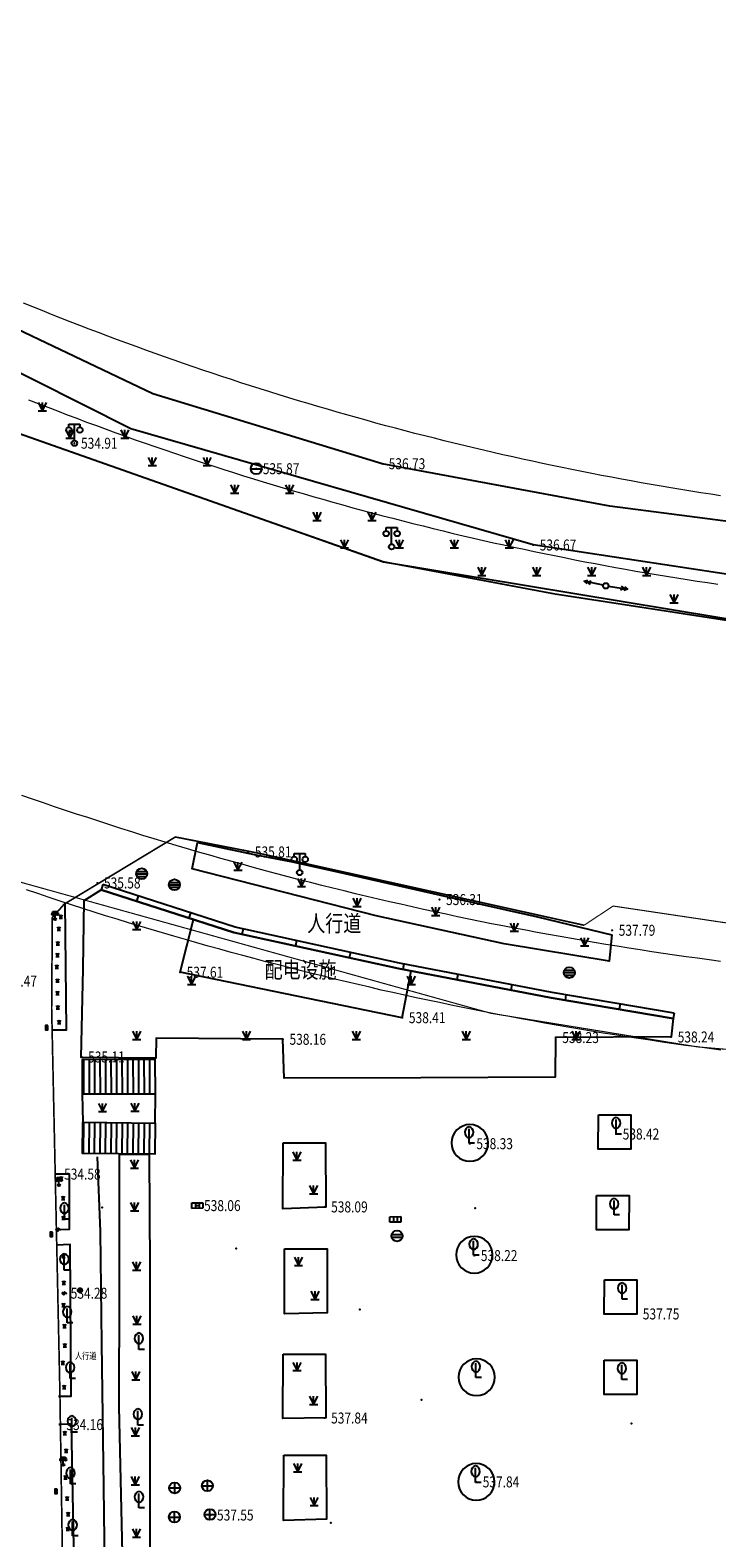
# Model space of a CAD drawing. Extents: x 502437 to 504351, y 3074669 to 3075876.
# Drawn here: x 502901 to 502964, y 3075335 to 3075473 of the extents above; entities that cross this region are included whole.
import ezdxf
from ezdxf.enums import TextEntityAlignment as Align

# ---------------------------------------------------------------- set-up
doc = ezdxf.new("R2010")
doc.units = 0
doc.header["$LTSCALE"] = 1000
doc.header["$PDSIZE"] = 0.2
doc.linetypes.add('CENTER2', pattern=[1.125, 0.75, -0.125, 0.125, -0.125])
doc.linetypes.add('X6', pattern=[2, 1, -1])
doc.layers.get('0').update_dxf_attribs({"linetype": 'CONTINUOUS'})
doc.layers.add('GCD', color=251, linetype='CONTINUOUS')
for name, color, linetype, lineweight in [('RD-侧石线', 4, 'CONTINUOUS', 0), ('RD-红线', 7, 'CONTINUOUS', 0), ('红线', 1, 'CONTINUOUS', 0)]:
    doc.layers.add(name, color=color, linetype=linetype, lineweight=lineweight)
doc.styles.add('HZ', font='rs.shx', dxfattribs={"width": 0.8, "bigfont": 'hztxt.shx'})
doc.linetypes.add('10422', pattern='A,2,[150,AAA.SHX,S=1,R=0,X=0,Y=1],2,[177,AAA.SHX,S=1,R=0,X=0,Y=0.8],1e-09', length=4)
doc.linetypes.add('1161', pattern='A,0,[149,AAA.SHX,S=0.15,R=0,X=0,Y=0],-1.6', length=1.6)
doc.linetypes.add('447', pattern='A,8,-1,[148,AAA.SHX,S=1,R=0,X=0,Y=0],-1', length=10)

# ---------------------------------------------------------------- blocks, each defined once
blk = doc.blocks.new('gc143')
for p, q in [((0, 0), (0, 2.62)), ((1, 0), (0, 0))]:
    blk.add_line(p, q)
for centre, start, end in [((0.22, 2), 102.6804, 257.3196), ((-0.22, 2), 282.6804, 77.3196)]:
    blk.add_arc(centre, 1.02, start, end)
blk = doc.blocks.new('gc124')
for p, q in [((-0.75, 1.5), (0, 0)), ((-0.75, 0), (0.75, 0)), ((0, 0), (0, 1.5)), ((0, 0), (0.75, 1.5))]:
    blk.add_line(p, q)
blk = doc.blocks.new('gc043')
for p, q in [((-1, 0), (1, 0)), ((0, -1), (0, 1))]:
    blk.add_line(p, q)
blk.add_circle((0, 0), 1)
blk = doc.blocks.new('gcbj0118')
for p, q in [((-1, 2.9), (-1, 3.5)), ((-1, 3.5), (1, 3.5)), ((0, 0.5), (0, 3.5)), ((1, 3.5), (1, 2.9))]:
    blk.add_line(p, q)
for centre in [(-1, 2.4), (1, 2.4), (0, 0)]:
    blk.add_circle(centre, 0.5)
blk = doc.blocks.new('gcbj0103')
for p, q in [((-1, 0), (1, 0)), ((-0.9, 0.43), (0.9, 0.43)), ((-0.88, -0.47), (0.88, -0.47))]:
    blk.add_line(p, q)
blk.add_circle((0, 0), 1)
blk = doc.blocks.new('gc041')
for p, q in [((-1, 0.5), (1, 0.5)), ((-1, -0.5), (-1, 0.5)), ((-0.33, 0.5), (-0.33, -0.5)), ((0.33, 0.5), (0.33, -0.5)), ((1, 0.5), (1, -0.5)), ((1, -0.5), (-1, -0.5))]:
    blk.add_line(p, q)
blk = doc.blocks.new('gc053')
for p, q in [((-0.97, 0.25), (0.97, 0.25)), ((-0.97, -0.25), (0.97, -0.25))]:
    blk.add_line(p, q)
blk.add_circle((0, 0), 1)
blk = doc.blocks.new('gcbj0104')
for p, q in [((-0.5, 0.5), (-0.5, -0.5)), ((0, 0.5), (0, -0.5)), ((0.5, 0.5), (0.5, -0.5))]:
    blk.add_line(p, q)
blk.add_lwpolyline([(-1, 0.5), (-1, -0.5), (1, -0.5), (1, 0.5)], close=True)
blk = doc.blocks.new('gcbj0612')
for p, q in [((-0.75, 0.26), (0.16, 0.53)), ((-0.57, -0.34), (0.34, -0.07))]:
    blk.add_line(p, q)
at = {"flags": 128}
for points in [[(-0.73, 0.26), (-0.77, 0.25), (-0.79, 0.23), (-0.81, 0.19), (-0.83, 0.15), (-0.84, 0.1), (-0.84, 0.05), (-0.84, -0.01), (-0.83, -0.07), (-0.81, -0.12), (-0.79, -0.18), (-0.77, -0.23), (-0.74, -0.27), (-0.7, -0.3), (-0.67, -0.33), (-0.63, -0.34), (-0.6, -0.34), (-0.57, -0.34), (-0.54, -0.32), (-0.51, -0.29), (-0.49, -0.25), (-0.48, -0.2), (-0.47, -0.15), (-0.47, -0.1), (-0.48, -0.04), (-0.49, 0.02), (-0.51, 0.07), (-0.54, 0.13), (-0.56, 0.17), (-0.6, 0.21), (-0.63, 0.24), (-0.67, 0.26), (-0.7, 0.27)], [(-0.71, 0.18), (-0.72, 0.17), (-0.75, 0.12), (-0.75, 0.04), (-0.74, -0.06), (-0.7, -0.15), (-0.66, -0.22), (-0.62, -0.25), (-0.6, -0.26), (-0.59, -0.24), (-0.57, -0.2), (-0.56, -0.12), (-0.58, -0.02), (-0.61, 0.08), (-0.66, 0.14), (-0.7, 0.17)]]:
    blk.add_lwpolyline(points, close=True, dxfattribs=at)
blk.add_lwpolyline([(0.3, -0.08), (0.33, -0.07), (0.36, -0.05), (0.38, -0.02), (0.4, 0.02), (0.41, 0.07), (0.42, 0.12), (0.41, 0.18), (0.41, 0.23), (0.39, 0.29), (0.37, 0.35), (0.35, 0.4), (0.32, 0.44), (0.28, 0.48), (0.25, 0.51), (0.21, 0.52), (0.18, 0.53), (0.15, 0.52)], dxfattribs=at)
at = {"extrusion": (0, 0, -1), "flags": 128}
blk.add_lwpolyline([(-0.4, 0.25), (-0.51, 0.28), (-0.61, 0.29), (-0.69, 0.27), (-0.77, 0.2), (-0.81, 0.09), (-0.82, -0.01), (-0.8, -0.06), (-0.76, -0.08), (-0.7, -0.09), (-0.64, -0.09), (-0.59, -0.07), (-0.57, -0.04), (-0.59, -0.01), (-0.63, 0.02), (-0.69, 0.03), (-0.75, 0.03), (-0.79, 0.02), (-0.84, -0.01), (-0.89, -0.1), (-0.91, -0.19), (-0.9, -0.29), (-0.87, -0.38)], dxfattribs=at)
blk.add_lwpolyline([(-0.09, -0.2), (-0.22, -0.54), (0.05, -0.54)], close=True)
blk = doc.blocks.new('gcbj0102')
for p, q in [((-1, 0), (1, 0)), ((0, -1), (0, 1))]:
    blk.add_line(p, q)
blk.add_circle((0, 0), 1)
blk = doc.blocks.new('gc170')
at = {"linetype": 'Continuous'}
blk.add_circle((0, 0), 0.5, dxfattribs=at)
blk = doc.blocks.new('gc013a')
at = {"linetype": 'Continuous'}
blk.add_line((0.5, 0), (4, 0), dxfattribs=at)
at = {"linetype": 'Continuous', "flags": 128}
for points in [[(2.77, 0.35), (3.38, 0), (2.77, -0.35)], [(3.39, 0.35), (4, 0), (3.39, -0.35)]]:
    blk.add_lwpolyline(points, dxfattribs=at)
blk = doc.blocks.new('gcbj0101')
blk.add_line((-1, 0), (1, 0))
blk.add_circle((0, 0), 1)
blk = doc.blocks.new('GC200')
at = {"linetype": 'Continuous', "const_width": 0.2, "flags": 128}
blk.add_lwpolyline([(-0.1, 0, 1), (0.1, 0, 1)], format="xyb", close=True, dxfattribs=at)

msp = doc.modelspace()

# ---------------------------------------------------------------- linework, layer by layer
at = {"layer": 'GCD', "color": 251, "linetype": 'Continuous'}
for p, q in [((502907.64, 3075394.92), (502907.48, 3075394.44)), ((502910.85, 3075393.88), (502910.7, 3075393.41)), ((502915.61, 3075392.35), (502915.46, 3075391.87)), ((502920.39, 3075390.88), (502920.28, 3075390.39)), ((502925.27, 3075389.82), (502925.17, 3075389.33)), ((502930.16, 3075388.75), (502930.05, 3075388.26)), ((502935.04, 3075387.69), (502934.95, 3075387.2)), ((502939.95, 3075386.75), (502939.86, 3075386.26)), ((502944.86, 3075385.8), (502944.77, 3075385.31)), ((502949.78, 3075384.88), (502949.7, 3075384.39)), ((502954.71, 3075384.05), (502954.63, 3075383.56)), ((502959.64, 3075383.22), (502959.56, 3075382.72)), ((502912.4, 3075379), (502905.75, 3075378.97)), ((502905.91, 3075375.82), (502905.9, 3075378.97)), ((502906.41, 3075375.82), (502906.4, 3075378.98)), ((502906.91, 3075375.83), (502906.9, 3075378.98)), ((502907.41, 3075375.83), (502907.4, 3075378.98)), ((502907.91, 3075375.83), (502907.9, 3075378.98)), ((502908.41, 3075375.83), (502908.4, 3075378.98)), ((502908.91, 3075375.83), (502908.9, 3075378.99)), ((502909.41, 3075375.84), (502909.4, 3075378.99)), ((502909.91, 3075375.84), (502909.9, 3075378.99)), ((502910.41, 3075375.84), (502910.4, 3075378.99)), ((502910.91, 3075375.84), (502910.9, 3075379)), ((502911.41, 3075375.85), (502911.4, 3075379)), ((502911.91, 3075375.85), (502911.9, 3075379)), ((502912.41, 3075375.85), (502912.4, 3075379)), ((502905.76, 3075375.82), (502912.41, 3075375.85)), ((502905.82, 3075373.27), (502912.38, 3075373.2)), ((502905.88, 3075373.27), (502905.85, 3075370.44)), ((502906.38, 3075373.26), (502906.35, 3075370.44)), ((502906.88, 3075373.26), (502906.85, 3075370.43)), ((502907.38, 3075373.25), (502907.35, 3075370.42)), ((502907.88, 3075373.25), (502907.85, 3075370.42)), ((502908.38, 3075373.24), (502908.35, 3075370.41)), ((502908.88, 3075373.23), (502908.85, 3075370.41)), ((502909.38, 3075373.23), (502909.35, 3075370.4)), ((502909.88, 3075373.22), (502909.85, 3075370.4)), ((502910.38, 3075373.22), (502910.35, 3075370.39)), ((502910.88, 3075373.21), (502910.85, 3075370.39)), ((502911.38, 3075373.21), (502911.35, 3075370.38)), ((502911.88, 3075373.2), (502911.85, 3075370.38)), ((502912.38, 3075373.2), (502912.35, 3075370.37)), ((502912.35, 3075370.37), (502905.79, 3075370.44))]:
    msp.add_line(p, q, dxfattribs=at)
at = {"layer": 'GCD', "color": 251, "linetype": 'Continuous', "flags": 128}
for points, const_width in [([(503248.97, 3075440.41), (503212.54, 3075435.95), (503154.52, 3075428.97), (503106.72, 3075423.21), (503080.72, 3075422.6), (503061.39, 3075421.27), (503048.22, 3075419.91), (503012.36, 3075415.59), (502998.35, 3075415.65), (502976.8, 3075417.09), (502948.77, 3075421.4), (502933.19, 3075424.33), (502895.69, 3075437.52), (502864.21, 3075452.54), (502834.7, 3075470.24), (502824.47, 3075479.03), (502794.8, 3075504.65), (502761.82, 3075536.33), (502748.11, 3075550)], 0.15), ([(503060.76, 3075340.17), (503060.76, 3075340.19), (503060.05, 3075378.79), (503059.66, 3075380.81), (503058.92, 3075383.06), (503055.23, 3075386.8), (503054.93, 3075389.02), (503051.06, 3075388.61), (503051.12, 3075387.7), (503037.34, 3075386.84), (503030.19, 3075386.52), (503017.25, 3075386.14), (503011.52, 3075386.07), (502996.9, 3075386.42), (502996.99, 3075388.78), (502993.58, 3075388.9), (502985.62, 3075389.41), (502978.78, 3075389.91), (502970.88, 3075390.64), (502964.14, 3075391.47), (502954.08, 3075392.97), (502951.44, 3075391.22)], 0.1)]:
    msp.add_lwpolyline(points, dxfattribs=dict(at, const_width=const_width))
at = {"layer": 'GCD', "color": 251, "linetype": '1161', "flags": 128}
msp.add_lwpolyline([(502748.31, 3075550), (502761.93, 3075536.41), (502794.9, 3075504.77), (502809.9, 3075491.9), (502824.9, 3075479.03), (502834.7, 3075470.24), (502864.33, 3075452.67), (502895.69, 3075437.52), (502933.19, 3075424.33), (502976.8, 3075417.09), (502998.35, 3075415.65), (503012.36, 3075415.59), (503012.48, 3075419.21), (502977.97, 3075421.14), (502946.8, 3075425.86), (502910.18, 3075436.45), (502848.56, 3075467.48), (502816.74, 3075491.57), (502773.07, 3075531), (502754.03, 3075550)], dxfattribs=at)
at = {"layer": 'GCD', "color": 251, "linetype": 'X6', "flags": 128}
msp.add_lwpolyline([(503106.14, 3075427.08), (503087.87, 3075427.62), (503061.54, 3075426.64), (503033.56, 3075425.98), (503016.01, 3075423.78), (502980.72, 3075425.89), (502953.79, 3075429.39), (502933.05, 3075433.26), (502912.19, 3075439.63), (502880.61, 3075454.66), (502855.65, 3075467.82), (502841.93, 3075476.96), (502815.51, 3075496.26), (502778.34, 3075531.37), (502759.84, 3075550)], dxfattribs=at)
at = {"layer": 'GCD', "color": 251, "linetype": 'Continuous', "const_width": 0.15}
msp.add_lwpolyline([(502921.92, 3075397.76), (502914.23, 3075399.26), (502904.11, 3075393.14), (502903.03, 3075391.92), (502902.97, 3075383.63), (502903.72, 3075348.68), (502904.04, 3075327.86), (502904.18, 3075315.72), (502904.38, 3075302.3), (502905.31, 3075227.96)], dxfattribs=at)
at = {"layer": 'GCD', "color": 251, "linetype": '1161', "elevation": 536.44, "flags": 128}
msp.add_lwpolyline([(502953.97, 3075390.36), (502953.72, 3075387.94), (502944.16, 3075389.54), (502932.51, 3075392.09), (502915.77, 3075396.35), (502916.24, 3075398.76), (502921.39, 3075397.67), (502924.89, 3075397), (502929.67, 3075395.92), (502938.37, 3075393.96), (502947.2, 3075392)], close=True, dxfattribs=at)
at = {"layer": 'GCD', "color": 251, "linetype": 'Continuous', "const_width": 0.15, "elevation": 536.44, "flags": 128}
msp.add_lwpolyline([(502921.92, 3075397.76), (502951.44, 3075391.22)], dxfattribs=at)
at = {"layer": 'GCD', "color": 251, "linetype": '1161', "flags": 128}
for points in [[(502959.56, 3075382.72), (502959.36, 3075381.04), (502948.85, 3075380.99), (502948.8, 3075377.38), (502936.59, 3075377.32), (502924.15, 3075377.3), (502924.02, 3075380.83), (502912.48, 3075380.94), (502912.45, 3075379.11), (502912.45, 3075379.11), (502905.66, 3075379.17), (502905.66, 3075379.17), (502905.84, 3075387.26), (502905.94, 3075393.46), (502907.48, 3075394.44), (502919.55, 3075390.55), (502934.54, 3075387.28), (502948.45, 3075384.6)], [(502905.76, 3075375.82), (502905.82, 3075373.27), (502912.38, 3075373.2), (502912.41, 3075375.85)]]:
    msp.add_lwpolyline(points, close=True, dxfattribs=at)
at = {"layer": 'GCD', "color": 251, "linetype": 'Continuous', "elevation": 536.01, "flags": 128}
for points in [[(502959.56, 3075382.72), (502948.45, 3075384.6), (502934.54, 3075387.28), (502919.55, 3075390.55), (502907.48, 3075394.44)], [(502959.64, 3075383.22), (502948.54, 3075385.09), (502934.64, 3075387.77), (502919.68, 3075391.04), (502907.64, 3075394.92)]]:
    msp.add_lwpolyline(points, dxfattribs=at)
at = {"layer": 'GCD', "color": 251, "linetype": '1161', "elevation": 533.14, "flags": 128}
for points in [[(502903.07, 3075381.69), (502904.31, 3075381.69), (502904.19, 3075393.27)], [(502903.35, 3075363.49), (502903.35, 3075363.49), (502904.59, 3075363.52), (502904.6, 3075368.55), (502903.27, 3075368.53)], [(502903.59, 3075348.31), (502904.74, 3075348.33), (502904.65, 3075362.13), (502903.37, 3075362.09)], [(502903.97, 3075323.45), (502905.2, 3075323.5), (502904.77, 3075345.77), (502903.63, 3075345.75)]]:
    msp.add_lwpolyline(points, dxfattribs=at)
at = {"layer": 'GCD', "color": 251, "linetype": '447', "elevation": 538.41, "flags": 128}
for points in [[(502934.89, 3075382.8), (502914.66, 3075386.94), (502915.89, 3075391.73)], [(502934.89, 3075382.8), (502935.71, 3075387.06)]]:
    msp.add_lwpolyline(points, dxfattribs=at)
at = {"layer": 'GCD', "color": 251, "linetype": 'Continuous', "flags": 128}
for points in [[(502905.76, 3075375.82), (502912.41, 3075375.85), (502912.4, 3075379), (502905.75, 3075378.97)], [(502905.82, 3075373.27), (502912.38, 3075373.2), (502912.35, 3075370.37), (502905.79, 3075370.44)]]:
    msp.add_lwpolyline(points, close=True, dxfattribs=at)
at = {"layer": 'GCD', "color": 251, "linetype": '1161'}
for points, elevation in [([(502952.75, 3075373.96), (502955.7, 3075373.96), (502955.7, 3075370.83), (502952.73, 3075370.83)], 538.42), ([(502924.04, 3075371.41), (502927.9, 3075371.41), (502927.92, 3075365.53), (502924, 3075365.39)], 0.25), ([(502952.58, 3075366.59), (502955.53, 3075366.6), (502955.52, 3075363.47), (502952.56, 3075363.47)], 538.38), ([(502924.18, 3075361.73), (502928.04, 3075361.73), (502928.06, 3075355.92), (502924.16, 3075355.82)], 0.21)]:
    msp.add_lwpolyline(points, close=True, dxfattribs=dict(at, elevation=elevation))
for points, elevation in [([(502939.37, 3075371.39, 1), (502942.71, 3075371.39, 1)], 0.48), ([(502939.78, 3075361.2, 1), (502943.11, 3075361.2, 1)], 0.38)]:
    msp.add_lwpolyline(points, format="xyb", close=True, dxfattribs=dict(at, elevation=elevation))
at = {"layer": 'GCD', "color": 251, "linetype": '10422'}
msp.add_lwpolyline([(502909.53, 3075169.27), (502908.32, 3075290.21), (502908.16, 3075301.04), (502908.02, 3075316.17), (502907.87, 3075328.09), (502907.71, 3075340.02), (502907.55, 3075353.11), (502907.43, 3075363.32), (502907.14, 3075370.11)], dxfattribs=at)
at = {"layer": 'GCD', "color": 251, "linetype": '1161'}
for points in [[(502909.1, 3075370.34), (502909.13, 3075358.09), (502909.09, 3075347.37), (502909.4, 3075333.98), (502909.4, 3075322.01), (502909.55, 3075313.42), (502910.3, 3075313.45), (502910.26, 3075312.14), (502911.84, 3075312.14), (502911.95, 3075317.28), (502911.95, 3075360.02), (502911.87, 3075370.29)], [(502953.3, 3075358.93), (502956.25, 3075358.92), (502956.25, 3075355.79), (502953.28, 3075355.79)], [(502924.05, 3075352.16), (502927.9, 3075352.14), (502927.92, 3075346.35), (502924.02, 3075346.3)], [(502953.28, 3075351.59), (502956.23, 3075351.6), (502956.23, 3075348.47), (502953.26, 3075348.48)], [(502924.11, 3075342.94), (502927.96, 3075342.94), (502927.98, 3075337.13), (502924.06, 3075336.98)]]:
    msp.add_lwpolyline(points, close=True, dxfattribs=at)
for points in [[(502939.99, 3075350.05, 1), (502943.32, 3075350.05, 1)], [(502939.96, 3075340.51, 1), (502943.29, 3075340.51, 1)]]:
    msp.add_lwpolyline(points, format="xyb", close=True, dxfattribs=at)
at = {"layer": 'GCD', "color": 251}
for p in [(502907.58, 3075365.52, 534.4), (502941.52, 3075365.45, 534.4), (502919.78, 3075361.77, 531.45), (502931.01, 3075356.23, 532.5), (502936.65, 3075347.98, 529.31), (502955.76, 3075345.84, 532.74), (502928.38, 3075336.77, 529.31)]:
    msp.add_point(p, dxfattribs=at)
at = {"layer": 'RD-侧石线', "color": 5, "ltscale": 0.05}
msp.add_lwpolyline([(502900.87, 3075439.09), (502901.75, 3075438.75), (502902.62, 3075438.41), (502903.5, 3075438.07), (502904.39, 3075437.73), (502905.27, 3075437.4), (502906.15, 3075437.06), (502907.04, 3075436.74), (502907.92, 3075436.41), (502908.81, 3075436.09), (502909.7, 3075435.77), (502910.58, 3075435.45), (502911.47, 3075435.14), (502912.37, 3075434.83), (502913.26, 3075434.52), (502914.15, 3075434.22), (502915.04, 3075433.92), (502915.94, 3075433.62), (502916.84, 3075433.32), (502917.73, 3075433.03), (502918.63, 3075432.74), (502919.53, 3075432.46), (502920.43, 3075432.17), (502921.33, 3075431.89), (502922.23, 3075431.62), (502923.13, 3075431.34), (502924.04, 3075431.07), (502924.94, 3075430.8), (502925.85, 3075430.54), (502926.75, 3075430.27), (502927.66, 3075430.02), (502928.57, 3075429.76), (502929.48, 3075429.51), (502930.39, 3075429.26), (502931.3, 3075429.01), (502932.21, 3075428.76), (502933.12, 3075428.52), (502934.03, 3075428.29), (502934.95, 3075428.05), (502935.86, 3075427.82), (502936.78, 3075427.59), (502937.69, 3075427.36), (502938.61, 3075427.14), (502939.53, 3075426.92), (502940.44, 3075426.7), (502941.36, 3075426.49), (502942.28, 3075426.28), (502943.2, 3075426.07), (502944.12, 3075425.87), (502945.04, 3075425.67), (502945.97, 3075425.47), (502946.89, 3075425.27), (502947.81, 3075425.08), (502948.74, 3075424.89), (502949.66, 3075424.71), (502950.59, 3075424.52), (502951.51, 3075424.34), (502952.44, 3075424.17), (502953.37, 3075423.99), (502954.3, 3075423.82), (502955.22, 3075423.66), (502956.15, 3075423.49), (502957.08, 3075423.33), (502958.01, 3075423.17), (502958.94, 3075423.02), (502959.87, 3075422.87), (502960.81, 3075422.72), (502961.74, 3075422.57), (502962.67, 3075422.43), (502963.6, 3075422.29)], dxfattribs=at)
msp.add_lwpolyline([(502900.87, 3075439.09), (502901.75, 3075438.75), (502902.62, 3075438.41), (502903.5, 3075438.07), (502904.39, 3075437.73), (502905.27, 3075437.4), (502906.15, 3075437.06), (502907.04, 3075436.74), (502907.92, 3075436.41), (502908.81, 3075436.09), (502909.7, 3075435.77), (502910.58, 3075435.45), (502911.47, 3075435.14), (502912.37, 3075434.83), (502913.26, 3075434.52), (502914.15, 3075434.22), (502915.04, 3075433.92), (502915.94, 3075433.62), (502916.84, 3075433.32), (502917.73, 3075433.03), (502918.63, 3075432.74), (502919.53, 3075432.46), (502920.43, 3075432.17), (502921.33, 3075431.89), (502922.23, 3075431.62), (502923.13, 3075431.34), (502924.04, 3075431.07), (502924.94, 3075430.8), (502925.85, 3075430.54), (502926.75, 3075430.27), (502927.66, 3075430.02), (502928.57, 3075429.76), (502929.48, 3075429.51), (502930.39, 3075429.26), (502931.3, 3075429.01), (502932.21, 3075428.76), (502933.12, 3075428.52), (502934.03, 3075428.29), (502934.95, 3075428.05), (502935.86, 3075427.82), (502936.78, 3075427.59), (502937.69, 3075427.36), (502938.61, 3075427.14), (502939.53, 3075426.92), (502940.44, 3075426.7), (502941.36, 3075426.49), (502942.28, 3075426.28), (502943.2, 3075426.07), (502944.12, 3075425.87), (502945.04, 3075425.67), (502945.97, 3075425.47), (502946.89, 3075425.27), (502947.81, 3075425.08), (502948.74, 3075424.89), (502949.66, 3075424.71), (502950.59, 3075424.52), (502951.51, 3075424.34), (502952.44, 3075424.17), (502953.37, 3075423.99), (502954.3, 3075423.82), (502955.22, 3075423.66), (502956.15, 3075423.49), (502957.08, 3075423.33), (502958.01, 3075423.17), (502958.94, 3075423.02), (502959.87, 3075422.87), (502960.81, 3075422.72), (502961.74, 3075422.57), (502962.67, 3075422.43), (502963.6, 3075422.29)], dxfattribs=at)
at = {"layer": 'RD-侧石线', "color": 5}
msp.add_lwpolyline([(502963.87, 3075387.93), (502962.82, 3075388.06), (502961.77, 3075388.21), (502960.72, 3075388.35), (502959.68, 3075388.5), (502958.63, 3075388.65), (502957.59, 3075388.81), (502956.54, 3075388.97), (502955.5, 3075389.13), (502954.46, 3075389.3), (502953.41, 3075389.47), (502952.37, 3075389.64), (502951.33, 3075389.82), (502950.29, 3075390), (502949.25, 3075390.19), (502948.21, 3075390.37), (502947.17, 3075390.56), (502946.13, 3075390.76), (502945.09, 3075390.96), (502944.05, 3075391.16), (502943.02, 3075391.36), (502941.98, 3075391.57), (502940.95, 3075391.78), (502939.91, 3075392), (502938.88, 3075392.22), (502937.84, 3075392.44), (502936.81, 3075392.66), (502935.78, 3075392.89), (502934.75, 3075393.13), (502933.72, 3075393.36), (502932.69, 3075393.6), (502931.66, 3075393.84), (502930.63, 3075394.09), (502929.61, 3075394.34), (502928.58, 3075394.59), (502927.56, 3075394.85), (502926.53, 3075395.11), (502925.51, 3075395.37), (502924.49, 3075395.64), (502923.47, 3075395.91), (502922.44, 3075396.18), (502921.42, 3075396.46), (502920.41, 3075396.74), (502919.39, 3075397.02), (502918.37, 3075397.31), (502917.36, 3075397.6), (502916.34, 3075397.89), (502915.33, 3075398.19), (502914.31, 3075398.49), (502913.3, 3075398.79), (502912.29, 3075399.1), (502911.28, 3075399.41), (502910.27, 3075399.73), (502909.26, 3075400.04), (502908.26, 3075400.36), (502907.25, 3075400.69), (502906.25, 3075401.02), (502905.24, 3075401.35), (502904.24, 3075401.68), (502903.24, 3075402.02), (502902.24, 3075402.36), (502901.24, 3075402.7), (502900.24, 3075403.05)], dxfattribs=at)
msp.add_lwpolyline([(502963.87, 3075387.93), (502962.82, 3075388.06), (502961.77, 3075388.21), (502960.72, 3075388.35), (502959.68, 3075388.5), (502958.63, 3075388.65), (502957.59, 3075388.81), (502956.54, 3075388.97), (502955.5, 3075389.13), (502954.46, 3075389.3), (502953.41, 3075389.47), (502952.37, 3075389.64), (502951.33, 3075389.82), (502950.29, 3075390), (502949.25, 3075390.19), (502948.21, 3075390.37), (502947.17, 3075390.56), (502946.13, 3075390.76), (502945.09, 3075390.96), (502944.05, 3075391.16), (502943.02, 3075391.36), (502941.98, 3075391.57), (502940.95, 3075391.78), (502939.91, 3075392), (502938.88, 3075392.22), (502937.84, 3075392.44), (502936.81, 3075392.66), (502935.78, 3075392.89), (502934.75, 3075393.13), (502933.72, 3075393.36), (502932.69, 3075393.6), (502931.66, 3075393.84), (502930.63, 3075394.09), (502929.61, 3075394.34), (502928.58, 3075394.59), (502927.56, 3075394.85), (502926.53, 3075395.11), (502925.51, 3075395.37), (502924.49, 3075395.64), (502923.47, 3075395.91), (502922.44, 3075396.18), (502921.42, 3075396.46), (502920.41, 3075396.74), (502919.39, 3075397.02), (502918.37, 3075397.31), (502917.36, 3075397.6), (502916.34, 3075397.89), (502915.33, 3075398.19), (502914.31, 3075398.49), (502913.3, 3075398.79), (502912.29, 3075399.1), (502911.28, 3075399.41), (502910.27, 3075399.73), (502909.26, 3075400.04), (502908.26, 3075400.36), (502907.25, 3075400.69), (502906.25, 3075401.02), (502905.24, 3075401.35), (502904.24, 3075401.68), (502903.24, 3075402.02), (502902.24, 3075402.36), (502901.24, 3075402.7), (502900.24, 3075403.05)], dxfattribs=at)
at = {"layer": 'RD-红线', "flags": 128}
for points in [[(502963.87, 3075430.34), (502962.96, 3075430.48), (502962.05, 3075430.62), (502961.15, 3075430.76), (502960.24, 3075430.91), (502959.34, 3075431.06), (502958.44, 3075431.22), (502957.53, 3075431.37), (502956.63, 3075431.53), (502955.73, 3075431.69), (502954.83, 3075431.86), (502953.93, 3075432.03), (502953.03, 3075432.2), (502952.13, 3075432.38), (502951.23, 3075432.55), (502950.33, 3075432.73), (502949.43, 3075432.92), (502948.53, 3075433.1), (502947.64, 3075433.29), (502946.74, 3075433.49), (502945.84, 3075433.68), (502944.95, 3075433.88), (502944.05, 3075434.08), (502943.16, 3075434.29), (502942.27, 3075434.49), (502941.38, 3075434.7), (502940.48, 3075434.92), (502939.59, 3075435.13), (502938.7, 3075435.35), (502937.81, 3075435.58), (502936.93, 3075435.8), (502936.04, 3075436.03), (502935.15, 3075436.26), (502934.26, 3075436.5), (502933.38, 3075436.73), (502932.49, 3075436.97), (502931.61, 3075437.22), (502930.73, 3075437.46), (502929.85, 3075437.71), (502928.96, 3075437.96), (502928.08, 3075438.22), (502927.2, 3075438.48), (502926.33, 3075438.74), (502925.45, 3075439), (502924.57, 3075439.27), (502923.69, 3075439.54), (502922.82, 3075439.81), (502921.94, 3075440.08), (502921.07, 3075440.36), (502920.2, 3075440.64), (502919.33, 3075440.93), (502918.46, 3075441.21), (502917.59, 3075441.5), (502916.72, 3075441.8), (502915.85, 3075442.09), (502914.98, 3075442.39), (502914.12, 3075442.69), (502913.25, 3075443), (502912.39, 3075443.3), (502911.53, 3075443.61), (502910.67, 3075443.93), (502909.8, 3075444.24), (502908.95, 3075444.56), (502908.09, 3075444.88), (502907.23, 3075445.21), (502906.37, 3075445.53), (502905.52, 3075445.86), (502904.66, 3075446.2), (502903.81, 3075446.53), (502902.96, 3075446.87), (502902.11, 3075447.21), (502901.26, 3075447.56), (502900.41, 3075447.9)], [(502963.9, 3075379.85), (502962.83, 3075379.99), (502961.75, 3075380.14), (502960.68, 3075380.28), (502959.61, 3075380.43), (502958.53, 3075380.58), (502957.46, 3075380.74), (502956.39, 3075380.9), (502955.32, 3075381.06), (502954.25, 3075381.23), (502953.18, 3075381.4), (502952.11, 3075381.58), (502951.04, 3075381.76), (502949.97, 3075381.94), (502948.91, 3075382.12), (502947.84, 3075382.31), (502946.77, 3075382.5), (502945.71, 3075382.7), (502944.64, 3075382.9), (502943.58, 3075383.1), (502942.52, 3075383.31), (502941.45, 3075383.52), (502940.39, 3075383.73), (502939.33, 3075383.95), (502938.27, 3075384.17), (502937.21, 3075384.39), (502936.15, 3075384.62), (502935.09, 3075384.85), (502934.03, 3075385.09), (502932.98, 3075385.32), (502931.92, 3075385.57), (502930.87, 3075385.81), (502929.81, 3075386.06), (502928.76, 3075386.31), (502927.71, 3075386.57), (502926.65, 3075386.83), (502925.6, 3075387.09), (502924.55, 3075387.36), (502923.5, 3075387.63), (502922.46, 3075387.9), (502921.41, 3075388.18), (502920.36, 3075388.46), (502919.32, 3075388.74), (502918.27, 3075389.03), (502917.23, 3075389.32), (502916.19, 3075389.61), (502915.14, 3075389.91), (502914.1, 3075390.21), (502913.06, 3075390.52), (502912.02, 3075390.82), (502910.99, 3075391.14), (502909.95, 3075391.45), (502908.92, 3075391.77), (502907.88, 3075392.09), (502906.85, 3075392.42), (502905.82, 3075392.75), (502904.78, 3075393.08), (502903.75, 3075393.41), (502902.73, 3075393.75), (502901.7, 3075394.1), (502900.67, 3075394.44)], [(502963.9, 3075379.85), (502962.83, 3075379.99), (502961.75, 3075380.14), (502960.68, 3075380.28), (502959.61, 3075380.43), (502958.53, 3075380.58), (502957.46, 3075380.74), (502956.39, 3075380.9), (502955.32, 3075381.06), (502954.25, 3075381.23), (502953.18, 3075381.4), (502952.11, 3075381.58), (502951.04, 3075381.76), (502949.97, 3075381.94), (502948.91, 3075382.12), (502947.84, 3075382.31), (502946.77, 3075382.5), (502945.71, 3075382.7), (502944.64, 3075382.9), (502943.58, 3075383.1), (502942.52, 3075383.31), (502941.45, 3075383.52), (502940.39, 3075383.73), (502939.33, 3075383.95), (502938.27, 3075384.17), (502937.21, 3075384.39), (502936.15, 3075384.62), (502935.09, 3075384.85), (502934.03, 3075385.09), (502932.98, 3075385.32), (502931.92, 3075385.57), (502930.87, 3075385.81), (502929.81, 3075386.06), (502928.76, 3075386.31), (502927.71, 3075386.57), (502926.65, 3075386.83), (502925.6, 3075387.09), (502924.55, 3075387.36), (502923.5, 3075387.63), (502922.46, 3075387.9), (502921.41, 3075388.18), (502920.36, 3075388.46), (502919.32, 3075388.74), (502918.27, 3075389.03), (502917.23, 3075389.32), (502916.19, 3075389.61), (502915.14, 3075389.91), (502914.1, 3075390.21), (502913.06, 3075390.52), (502912.02, 3075390.82), (502910.99, 3075391.14), (502909.95, 3075391.45), (502908.92, 3075391.77), (502907.88, 3075392.09), (502906.85, 3075392.42), (502905.82, 3075392.75), (502904.78, 3075393.08), (502903.75, 3075393.41), (502902.73, 3075393.75), (502901.7, 3075394.1), (502900.67, 3075394.44)]]:
    msp.add_lwpolyline(points, dxfattribs=at)
at = {"layer": '红线', "color": 5, "linetype": 'CENTER2', "ltscale": 10000, "const_width": 0.1}
msp.add_lwpolyline([(502872.9, 3075141.43, -0.010561), (502922.84, 3075068.64, 0.07003), (503033.44, 3074953.5, 0.075613), (503104.51, 3074916.39), (503143.12, 3074911.37), (503149.85, 3074912.53), (503159.36, 3074923.27), (503153.56, 3075377.49), (503140.95, 3075388.61), (503092.19, 3075382.74), (503090.58, 3075382.56), (503029.95, 3075377.46), (502995.02, 3075377.34), (502961.75, 3075380.14), (502942.95, 3075383.2), (502893.12, 3075397.1)], format="xyb", dxfattribs=at)

# ---------------------------------------------------------------- block references
at = {"layer": 'GCD', "color": 251, "linetype": 'Continuous'}
for name, p, xscale, yscale in [('gc124', (502902.13, 3075438.09), 0.5, 0.5), ('gcbj0118', (502905.04, 3075435.13, 534.91), 0.5, 0.5), ('gc124', (502904.63, 3075435.59), 0.5, 0.5), ('gc124', (502909.63, 3075435.59), 0.5, 0.5), ('gc124', (502912.13, 3075433.09), 0.5, 0.5), ('gc124', (502917.13, 3075433.09), 0.5, 0.5), ('gcbj0101', (502921.59, 3075432.81, 535.87), 0.5, 0.5), ('gc124', (502919.63, 3075430.59), 0.5, 0.5), ('gc124', (502924.63, 3075430.59), 0.5, 0.5), ('gc124', (502927.13, 3075428.09), 0.5, 0.5), ('gc124', (502932.13, 3075428.09), 0.5, 0.5), ('gcbj0118', (502933.92, 3075425.7, 536.35), 0.5, 0.5), ('gc124', (502929.63, 3075425.59), 0.5, 0.5), ('gc124', (502934.63, 3075425.59), 0.5, 0.5), ('gc124', (502939.63, 3075425.59), 0.5, 0.5), ('gc124', (502944.63, 3075425.59), 0.5, 0.5), ('gc124', (502942.13, 3075423.09), 0.5, 0.5), ('gc124', (502947.13, 3075423.09), 0.5, 0.5), ('gc124', (502952.13, 3075423.09), 0.5, 0.5), ('gc124', (502957.13, 3075423.09), 0.5, 0.5), ('gc124', (502959.63, 3075420.59), 0.5, 0.5), ('gcbj0118', (502925.55, 3075396.02, 536.63), 0.5, 0.5), ('gcbj0103', (502911.17, 3075395.91), 0.5, 0.5), ('gc124', (502919.93, 3075396.23), 0.5, 0.5), ('gcbj0103', (502914.15, 3075394.91), 0.5, 0.5), ('gc124', (502925.71, 3075394.74), 0.5, 0.5), ('gc124', (502930.77, 3075392.94), 0.5, 0.5), ('gcbj0118', (502903.28, 3075391.77, 535.28), 0.2000000000116415, 0.2000000000116415), ('gc124', (502903.8, 3075391.86), 0.2000000000116415, 0.2000000000116415), ('gc124', (502910.71, 3075390.82), 0.5, 0.5), ('gc124', (502937.93, 3075392.11), 0.5, 0.5), ('gc124', (502903.63, 3075390.77), 0.2000000000116415, 0.2000000000116415), ('gc124', (502945.08, 3075390.67), 0.5, 0.5), ('gc124', (502903.53, 3075389.45), 0.2000000000116415, 0.2000000000116415), ('gc124', (502951.48, 3075389.33), 0.5, 0.5), ('gc124', (502903.44, 3075387.31), 0.2000000000116415, 0.2000000000116415), ('gc124', (502903.51, 3075388.37), 0.2000000000116415, 0.2000000000116415), ('gc124', (502903.5, 3075386.05), 0.2000000000116415, 0.2000000000116415), ('gc124', (502915.71, 3075385.82), 0.5, 0.5), ('gc124', (502935.71, 3075385.82), 0.5, 0.5), ('gcbj0103', (502950.09, 3075386.91), 0.5, 0.5), ('gc124', (502903.5, 3075384.9), 0.2000000000116415, 0.2000000000116415), ('gc124', (502903.52, 3075383.62), 0.2000000000116415, 0.2000000000116415), ('gc124', (502903.64, 3075382.27), 0.2000000000116415, 0.2000000000116415), ('gc124', (502910.71, 3075380.82), 0.5, 0.5), ('gc124', (502920.71, 3075380.82), 0.5, 0.5), ('gc124', (502930.71, 3075380.82), 0.5, 0.5), ('gc124', (502940.71, 3075380.82), 0.5, 0.5), ('gc124', (502950.71, 3075380.82), 0.5, 0.5), ('gc124', (502907.6, 3075374.24), 0.5, 0.5), ('gc124', (502910.55, 3075374.27), 0.5, 0.5), ('gc143', (502954.35, 3075372.2, 538.42), 0.5, 0.5), ('gc143', (502940.97, 3075371.36, 0.48), 0.5, 0.5), ('gc124', (502910.51, 3075369.09), 0.5, 0.5), ('gc124', (502925.3, 3075369.83, 0.25), 0.5, 0.5), ('gcbj0118', (502903.63, 3075367.54, 534.67), 0.2000000000116415, 0.2000000000116415), ('gc124', (502903.83, 3075368.02, 534.67), 0.2000000000116415, 0.2000000000116415), ('gc124', (502926.81, 3075366.75, 0.25), 0.5, 0.5), ('gc143', (502904.13, 3075364.44), 0.5, 0.5), ('gc124', (502904.01, 3075366.25), 0.2000000000116415, 0.2000000000116415), ('gc124', (502910.52, 3075365.21), 0.5, 0.5), ('gc143', (502954.17, 3075364.84, 538.38), 0.5, 0.5), ('gc124', (502904.04, 3075364.43), 0.2000000000116415, 0.2000000000116415), ('gcbj0612', (502903.54, 3075363.5, 534.49), 0.2000000000116415, 0.2000000000116415), ('gc053', (502934.41, 3075362.92, 538.15), 0.5, 0.5), ('gc143', (502941.38, 3075361.16, 0.38), 0.5, 0.5), ('gc143', (502904.12, 3075359.8), 0.5, 0.5), ('gc124', (502904.05, 3075360.95), 0.2000000000116415, 0.2000000000116415), ('gc124', (502910.7, 3075359.8), 0.5, 0.5), ('gc124', (502925.44, 3075360.22, 0.21), 0.5, 0.5), ('gc124', (502904.07, 3075358.53), 0.2000000000116415, 0.2000000000116415), ('gc143', (502954.9, 3075357.16), 0.5, 0.5), ('gcbj0612', (502904.1, 3075357.7, 534.28), 0.2000000000116415, 0.2000000000116415), ('gcbj0102', (502905.54, 3075357.97, 534.42), 0.2000000000116415, 0.2000000000116415), ('gc124', (502926.95, 3075357.13, 0.21), 0.5, 0.5), ('gc124', (502904.04, 3075356.5), 0.2000000000116415, 0.2000000000116415), ('gc143', (502904.39, 3075354.99), 0.5, 0.5), ('gc124', (502904.13, 3075354.59), 0.2000000000116415, 0.2000000000116415), ('gc124', (502910.73, 3075354.89), 0.5, 0.5), ('gc124', (502904.16, 3075352.81), 0.2000000000116415, 0.2000000000116415), ('gc143', (502910.91, 3075352.58), 0.5, 0.5), ('gc124', (502904, 3075351.23), 0.2000000000116415, 0.2000000000116415), ('gc143', (502904.65, 3075349.93), 0.5, 0.5), ('gc124', (502910.63, 3075349.82), 0.5, 0.5), ('gc124', (502925.31, 3075350.65), 0.5, 0.5), ('gc143', (502941.59, 3075350.01), 0.5, 0.5), ('gc143', (502954.88, 3075349.85), 0.5, 0.5), ('gc124', (502904.12, 3075349.01), 0.2000000000116415, 0.2000000000116415), ('gc124', (502926.81, 3075347.57), 0.5, 0.5), ('gc143', (502904.81, 3075345.04), 0.5, 0.5), ('gc143', (502910.82, 3075345.68), 0.5, 0.5), ('gc124', (502904.18, 3075344.84), 0.2000000000116415, 0.2000000000116415), ('gc124', (502910.59, 3075344.72), 0.5, 0.5), ('gc124', (502904.29, 3075343.22), 0.2000000000116415, 0.2000000000116415), ('gcbj0118', (502904.03, 3075342.06, 533.6), 0.2000000000116415, 0.2000000000116415), ('gc124', (502925.37, 3075341.43), 0.5, 0.5), ('gc124', (502904.22, 3075340.79), 0.2000000000116415, 0.2000000000116415), ('gc143', (502904.68, 3075340.32), 0.5, 0.5), ('gc124', (502910.58, 3075340.25), 0.5, 0.5), ('gc143', (502941.56, 3075340.47), 0.5, 0.5), ('gc143', (502910.92, 3075338.14), 0.5, 0.5), ('gc043', (502914.17, 3075339.96), 0.5, 0.5), ('gc043', (502917.15, 3075340.16), 0.5, 0.5), ('gc124', (502904.38, 3075338.89), 0.2000000000116415, 0.2000000000116415), ('gc043', (502917.38, 3075337.54), 0.5, 0.5), ('gc124', (502926.87, 3075338.35), 0.5, 0.5), ('gc124', (502904.47, 3075337.44), 0.2000000000116415, 0.2000000000116415), ('gc143', (502904.88, 3075335.59), 0.5, 0.5), ('gc043', (502914.15, 3075337.31), 0.5, 0.5), ('gc124', (502904.43, 3075336.1), 0.2000000000116415, 0.2000000000116415), ('gc124', (502910.69, 3075335.48), 0.5, 0.5)]:
    msp.add_blockref(name, p, dxfattribs=dict(at, xscale=xscale, yscale=yscale))
ref = msp.add_blockref('GC200', (502905.04, 3075435.13, 534.91), dxfattribs=dict(at, xscale=0.5, yscale=0.5, zscale=0.5))
ref.add_attrib('height', '534.91', dxfattribs={"linetype": 'Continuous', "height": 1, "style": 'HZ', "width": 0.8}).set_placement((502905.64, 3075435.13, 534.91), align=Align.MIDDLE_LEFT)
ref = msp.add_blockref('GC200', (502921.59, 3075432.81, 535.87), dxfattribs=dict(at, xscale=0.5, yscale=0.5, zscale=0.5))
ref.add_attrib('height', '535.87', dxfattribs={"linetype": 'Continuous', "height": 1, "style": 'HZ', "width": 0.8}).set_placement((502922.19, 3075432.81, 535.87), align=Align.MIDDLE_LEFT)
ref = msp.add_blockref('GC200', (502933.05, 3075433.26, 536.73), dxfattribs=dict(at, xscale=0.5, yscale=0.5, zscale=0.5))
ref.add_attrib('height', '536.73', dxfattribs={"linetype": 'Continuous', "height": 1, "style": 'HZ', "width": 0.8}).set_placement((502933.65, 3075433.26, 536.73), align=Align.MIDDLE_LEFT)
ref = msp.add_blockref('GC200', (502946.8, 3075425.86, 536.67), dxfattribs=dict(at, xscale=0.5, yscale=0.5, zscale=0.5))
ref.add_attrib('height', '536.67', dxfattribs={"linetype": 'Continuous', "height": 1, "style": 'HZ', "width": 0.8}).set_placement((502947.4, 3075425.86, 536.67), align=Align.MIDDLE_LEFT)
for name, p, xscale, yscale, rotation in [('gc013a', (502953.41, 3075422.14, 537.03), 0.4999999998564231, 0.4999999998564231, 168.1865864380986), ('gc170', (502953.41, 3075422.14, 537.03), 0.5, 0.5, 90), ('gc013a', (502953.41, 3075422.14, 537.03), 0.5000000000627496, 0.5000000000627496, 351.3214285610237), ('gcbj0104', (502902.51, 3075381.9), 0.199999999784683, 0.199999999784683, 270.4177334352013), ('gcbj0104', (502902.94, 3075363.07, 534.35), 0.199999999784683, 0.199999999784683, 270.4177334352013), ('gcbj0104', (502903.36, 3075339.65), 0.199999999784683, 0.199999999784683, 270.4177334352013)]:
    msp.add_blockref(name, p, dxfattribs=dict(at, xscale=xscale, yscale=yscale, rotation=rotation))
ref = msp.add_blockref('GC200', (502920.86, 3075397.9, 535.81), dxfattribs=dict(at, xscale=0.5, yscale=0.5, zscale=0.5))
ref.add_attrib('height', '535.81', dxfattribs={"linetype": 'Continuous', "height": 1, "style": 'HZ', "width": 0.8}).set_placement((502921.47, 3075397.9, 535.81), align=Align.MIDDLE_LEFT)
ref = msp.add_blockref('GC200', (502907.13, 3075395.07, 535.58), dxfattribs=dict(at, xscale=0.5, yscale=0.5, zscale=0.5))
ref.add_attrib('height', '535.58', dxfattribs={"linetype": 'Continuous', "height": 1, "style": 'HZ', "width": 0.8}).set_placement((502907.73, 3075395.07, 535.58), align=Align.MIDDLE_LEFT)
ref = msp.add_blockref('GC200', (502938.27, 3075393.56, 536.31), dxfattribs=dict(at, xscale=0.5, yscale=0.5, zscale=0.5))
ref.add_attrib('height', '536.31', dxfattribs={"linetype": 'Continuous', "height": 1, "style": 'HZ', "width": 0.8}).set_placement((502938.87, 3075393.56, 536.31), align=Align.MIDDLE_LEFT)
ref = msp.add_blockref('GC200', (502953.99, 3075390.76, 537.79), dxfattribs=dict(at, xscale=0.5, yscale=0.5, zscale=0.5))
ref.add_attrib('height', '537.79', dxfattribs={"linetype": 'Continuous', "height": 1, "style": 'HZ', "width": 0.8}).set_placement((502954.59, 3075390.76, 537.79), align=Align.MIDDLE_LEFT)
ref = msp.add_blockref('GC200', (502914.66, 3075386.94, 537.61), dxfattribs=dict(at, xscale=0.5, yscale=0.5, zscale=0.5))
ref.add_attrib('height', '537.61', dxfattribs={"linetype": 'Continuous', "height": 1, "style": 'HZ', "width": 0.8}).set_placement((502915.26, 3075386.94, 537.61), align=Align.MIDDLE_LEFT)
ref = msp.add_blockref('GC200', (502897.7, 3075386.13, 535.47), dxfattribs=dict(at, xscale=0.5, yscale=0.5, zscale=0.5))
ref.add_attrib('height', '535.47', dxfattribs={"linetype": 'Continuous', "height": 1, "style": 'HZ', "width": 0.8}).set_placement((502898.3, 3075386.13, 535.47), align=Align.MIDDLE_LEFT)
ref = msp.add_blockref('GC200', (502934.89, 3075382.8, 538.41), dxfattribs=dict(at, xscale=0.5, yscale=0.5, zscale=0.5))
ref.add_attrib('height', '538.41', dxfattribs={"linetype": 'Continuous', "height": 1, "style": 'HZ', "width": 0.8}).set_placement((502935.49, 3075382.8, 538.41), align=Align.MIDDLE_LEFT)
ref = msp.add_blockref('GC200', (502924.02, 3075380.83, 538.16), dxfattribs=dict(at, xscale=0.5, yscale=0.5, zscale=0.5))
ref.add_attrib('height', '538.16', dxfattribs={"linetype": 'Continuous', "height": 1, "style": 'HZ', "width": 0.8}).set_placement((502924.62, 3075380.83, 538.16), align=Align.MIDDLE_LEFT)
ref = msp.add_blockref('GC200', (502948.85, 3075380.99, 538.23), dxfattribs=dict(at, xscale=0.5, yscale=0.5, zscale=0.5))
ref.add_attrib('height', '538.23', dxfattribs={"linetype": 'Continuous', "height": 1, "style": 'HZ', "width": 0.8}).set_placement((502949.45, 3075380.99, 538.23), align=Align.MIDDLE_LEFT)
ref = msp.add_blockref('GC200', (502959.36, 3075381.04, 538.24), dxfattribs=dict(at, xscale=0.5, yscale=0.5, zscale=0.5))
ref.add_attrib('height', '538.24', dxfattribs={"linetype": 'Continuous', "height": 1, "style": 'HZ', "width": 0.8}).set_placement((502959.96, 3075381.04, 538.24), align=Align.MIDDLE_LEFT)
ref = msp.add_blockref('GC200', (502905.69, 3075379.22, 535.11), dxfattribs=dict(at, xscale=0.5, yscale=0.5, zscale=0.5))
ref.add_attrib('height', '535.11', dxfattribs={"linetype": 'Continuous', "height": 1, "style": 'HZ', "width": 0.8}).set_placement((502906.29, 3075379.22, 535.11), align=Align.MIDDLE_LEFT)
ref = msp.add_blockref('GC200', (502954.35, 3075372.2, 538.42), dxfattribs=dict(at, xscale=0.5, yscale=0.5, zscale=0.5))
ref.add_attrib('height', '538.42', dxfattribs={"linetype": 'Continuous', "height": 1, "style": 'HZ', "width": 0.8}).set_placement((502954.95, 3075372.2, 538.42), align=Align.MIDDLE_LEFT)
ref = msp.add_blockref('GC200', (502941.03, 3075371.32, 538.33), dxfattribs=dict(at, xscale=0.5, yscale=0.5, zscale=0.5))
ref.add_attrib('height', '538.33', dxfattribs={"linetype": 'Continuous', "height": 1, "style": 'HZ', "width": 0.8}).set_placement((502941.63, 3075371.32, 538.33), align=Align.MIDDLE_LEFT)
ref = msp.add_blockref('GC200', (502903.5, 3075368.55, 534.58), dxfattribs=dict(at, xscale=0.5, yscale=0.5, zscale=0.5))
ref.add_attrib('height', '534.58', dxfattribs={"linetype": 'Continuous', "height": 1, "style": 'HZ', "width": 0.8}).set_placement((502904.1, 3075368.55, 534.58), align=Align.MIDDLE_LEFT)
for p, xscale, yscale, zscale, rotation in [((502916.24, 3075365.68, 538.06), 0.4999999999253916, 0.4999999999253916, 0.4999999999253916, 0.607046178884353), ((502934.25, 3075364.42, 538.12), 0.4999999999921338, 0.4999999999921338, 0.4999999999921338, 1.490558643983683)]:
    msp.add_blockref('gc041', p, dxfattribs=dict(at, xscale=xscale, yscale=yscale, zscale=zscale, rotation=rotation))
ref = msp.add_blockref('GC200', (502916.24, 3075365.68, 538.06), dxfattribs=dict(at, xscale=0.5, yscale=0.5, zscale=0.5))
ref.add_attrib('height', '538.06', dxfattribs={"linetype": 'Continuous', "height": 1, "style": 'HZ', "width": 0.8}).set_placement((502916.84, 3075365.68, 538.06), align=Align.MIDDLE_LEFT)
ref = msp.add_blockref('GC200', (502927.81, 3075365.56, 538.09), dxfattribs=dict(at, xscale=0.5, yscale=0.5, zscale=0.5))
ref.add_attrib('height', '538.09', dxfattribs={"linetype": 'Continuous', "height": 1, "style": 'HZ', "width": 0.8}).set_placement((502928.41, 3075365.56, 538.09), align=Align.MIDDLE_LEFT)
ref = msp.add_blockref('GC200', (502941.44, 3075361.13, 538.22), dxfattribs=dict(at, xscale=0.5, yscale=0.5, zscale=0.5))
ref.add_attrib('height', '538.22', dxfattribs={"linetype": 'Continuous', "height": 1, "style": 'HZ', "width": 0.8}).set_placement((502942.04, 3075361.13, 538.22), align=Align.MIDDLE_LEFT)
ref = msp.add_blockref('GC200', (502904.1, 3075357.7, 534.28), dxfattribs=dict(at, xscale=0.5, yscale=0.5, zscale=0.5))
ref.add_attrib('height', '534.28', dxfattribs={"linetype": 'Continuous', "height": 1, "style": 'HZ', "width": 0.8}).set_placement((502904.7, 3075357.7, 534.28), align=Align.MIDDLE_LEFT)
ref = msp.add_blockref('GC200', (502956.18, 3075355.81, 537.75), dxfattribs=dict(at, xscale=0.5, yscale=0.5, zscale=0.5))
ref.add_attrib('height', '537.75', dxfattribs={"linetype": 'Continuous', "height": 1, "style": 'HZ', "width": 0.8}).set_placement((502956.78, 3075355.81, 537.75), align=Align.MIDDLE_LEFT)
ref = msp.add_blockref('GC200', (502903.71, 3075345.73, 534.15), dxfattribs=dict(at, xscale=0.5, yscale=0.5, zscale=0.5))
ref.add_attrib('height', '534.16', dxfattribs={"linetype": 'Continuous', "height": 1, "style": 'HZ', "width": 0.8}).set_placement((502904.31, 3075345.73, 534.15), align=Align.MIDDLE_LEFT)
ref = msp.add_blockref('GC200', (502927.81, 3075346.33, 537.84), dxfattribs=dict(at, xscale=0.5, yscale=0.5, zscale=0.5))
ref.add_attrib('height', '537.84', dxfattribs={"linetype": 'Continuous', "height": 1, "style": 'HZ', "width": 0.8}).set_placement((502928.41, 3075346.33, 537.84), align=Align.MIDDLE_LEFT)
ref = msp.add_blockref('GC200', (502941.61, 3075340.51, 537.84), dxfattribs=dict(at, xscale=0.5, yscale=0.5, zscale=0.5))
ref.add_attrib('height', '537.84', dxfattribs={"linetype": 'Continuous', "height": 1, "style": 'HZ', "width": 0.8}).set_placement((502942.21, 3075340.51, 537.84), align=Align.MIDDLE_LEFT)
ref = msp.add_blockref('GC200', (502917.42, 3075337.49, 537.55), dxfattribs=dict(at, xscale=0.5, yscale=0.5, zscale=0.5))
ref.add_attrib('height', '537.55', dxfattribs={"linetype": 'Continuous', "height": 1, "style": 'HZ', "width": 0.8}).set_placement((502918.02, 3075337.49, 537.55), align=Align.MIDDLE_LEFT)

# ---------------------------------------------------------------- texts
at = {"layer": 'GCD', "color": 251, "linetype": 'Continuous', "style": 'HZ', "width": 0.8}
for s, height, p in [('人行道', 1.5, (502928.7, 3075391.19)), ('配电设施', 1.5, (502925.63, 3075386.97)), ('人行道', 0.6, (502906.07, 3075351.92))]:
    msp.add_text(s, height=height, dxfattribs=at).set_placement(p, align=Align.MIDDLE)

doc.saveas('drawing.dxf')
